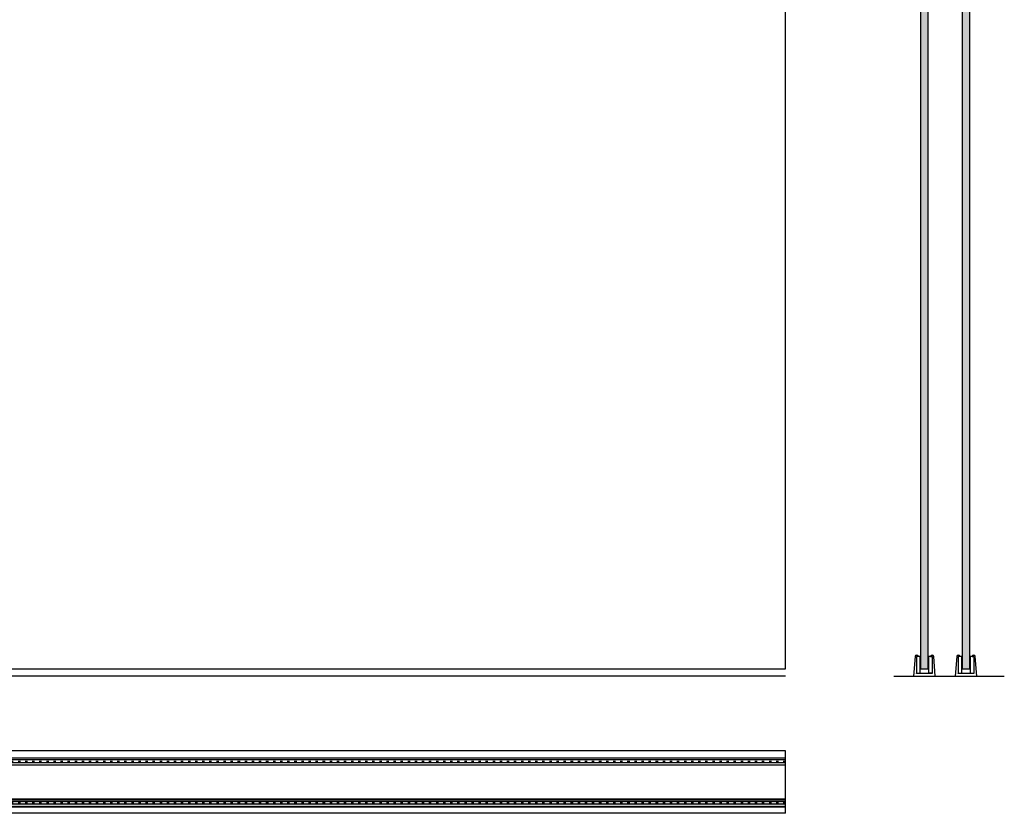
# Model space of a CAD drawing. Units: millimetres. Extents: x -159 to 4832, y -1001 to 5435.
# Drawn here: x 981 to 2024, y -179 to 661 of the extents above; entities that cross this region are included whole.
import ezdxf

# ---------------------------------------------------------------- set-up
doc = ezdxf.new("R2010")
doc.units = ezdxf.units.MM
doc.linetypes.add('Gestrichelt', pattern=[10, 2.5, -5, 2.5])
doc.linetypes.add('PHL_THICK', pattern=[0])
doc.layers.add('FEIN', color=7, linetype='Continuous')
pattern_1 = [(37.5, (0, 0), (4.712007, 12.503871), [0, -6.84, 0, -7.65, 0, -7.425]), (7.5, (0, 0), (7.963995, 12.699657), [0, -3.69, 0, -6.165, 0, -2.3625]), (327.5, (-5.535, 0), (14.047796, 0.003705), [0, -2.25, 0, -8.1, 0, -10.575]), (317.5, (-5.535, 0), (13.55743, 3.92218), [0, -1.125, 0, -5.31, 0, -6.075])]

# ---------------------------------------------------------------- blocks, each defined once
blk = doc.blocks.new('*U9')
at = {"layer": 'FEIN', "color": 5, "true_color": 0x0000ff}
for p, q in [((-92.1, -36.5), (-92.1, 1769.5)), ((-92.1, 1769.5), (-26.1, 1769.5)), ((-82.6, -36.5), (-82.6, 1769.5)), ((-79.6, -36.5), (-79.6, 1769.5)), ((-38.6, -36.5), (-38.6, 1769.5)), ((-35.6, -36.5), (-35.6, 1769.5)), ((-26.1, -36.5), (-26.1, 1769.5)), ((-92.1, -36.5), (-26.1, -36.5))]:
    blk.add_line(p, q, dxfattribs=at)

msp = doc.modelspace()

# ---------------------------------------------------------------- hatches: boundary and pattern name
at = {"layer": 'FEIN'}
h = msp.add_hatch(dxfattribs=at)
h.set_pattern_fill('Wärmedämm-Mörtel', style=0)
h.set_pattern_definition(pattern_1)
h.paths.add_polyline_path([(1943, -26), (1943, 2243.49), (1943, 2256.99), (1935, 2256.99), (1935, 2243.49), (1935, -26)], flags=16)
h = msp.add_hatch(dxfattribs=at)
h.set_pattern_fill('Wärmedämm-Mörtel', style=0)
h.set_pattern_definition(pattern_1)
h.paths.add_polyline_path([(1987, -26), (1987, 2243.49), (1987, 2256.99), (1979, 2256.99), (1979, 2243.49), (1979, -26)], flags=16)
h = msp.add_hatch(dxfattribs=at)
h.set_pattern_fill('Wärmedämm-Mörtel', style=0)
h.set_pattern_definition(pattern_1)
h.paths.add_polyline_path([(874, -164), (874, -172), (1792, -172), (1792, -164)], flags=16)

# ---------------------------------------------------------------- linework, layer by layer
for p, q in [((1792, -26), (1792, 2263)), ((1943.37, -13.01), (1943.37, -30.5)), ((1947.37, -13.01), (1943.37, -13.01)), ((-14, -26), (1792, -26)), ((1947.37, -30.5), (1943.37, -30.5))]:
    msp.add_line(p, q, dxfattribs=at)
at = {"layer": 'FEIN', "ltscale": 0.3}
for p, q in [((1792, -34.01), (-14, -34.01)), ((1906.57, -34.01), (2023.57, -34.01))]:
    msp.add_line(p, q, dxfattribs=at)
at = {"layer": 'FEIN', "color": 5, "true_color": 0x0000ff}
for p, q in [((-14, -120.35), (1792, -120.35)), ((-14, -127.65), (1792, -127.65)), ((-14, -164.35), (1792, -164.35)), ((-14, -171.65), (1792, -171.65))]:
    msp.add_line(p, q, dxfattribs=at)
at = {"layer": 'FEIN', "color": 5, "linetype": 'Gestrichelt', "true_color": 0x0000ff}
for p, q in [((1792, -124), (-14, -124)), ((1792, -168), (-14, -168))]:
    msp.add_line(p, q, dxfattribs=at)
at = {"layer": 'FEIN'}
for points in [[(1943, -26), (1943, 2243.49), (1943, 2256.99), (1935, 2256.99), (1935, 2243.49), (1935, -26)], [(1987, -26), (1987, 2243.49), (1987, 2256.99), (1979, 2256.99), (1979, 2243.49), (1979, -26)], [(874, -164), (874, -172), (1792, -172), (1792, -164)]]:
    msp.add_lwpolyline(points, close=True, dxfattribs=at)
at = {"layer": 'FEIN', "color": 7, "linetype": 'PHL_THICK', "ltscale": 1.35}
for points in [[(1932.62, -13.01, 0.8970569), (1929.15, -13.13), (1927.6, -34.01), (1930.47, -34.01, -1), (1930.77, -34.01), (1947.23, -34.01, -1), (1947.53, -34.01), (1950.4, -34.01), (1948.85, -13.13, 0.8970569), (1945.37, -13.01), (1947.37, -13.01), (1947.37, -31.01), (1939.15, -31.01, -1), (1938.85, -31.01), (1930.62, -31.01), (1930.62, -30.5), (1934.62, -30.5), (1934.62, -13), (1930.62, -13), (1930.62, -30.5)], [(1976.62, -13.01, 0.8970569), (1973.15, -13.13), (1971.6, -34.01), (1974.47, -34.01, -1), (1974.77, -34.01), (1991.23, -34.01, -1), (1991.53, -34.01), (1994.4, -34.01), (1992.85, -13.13, 0.8970569), (1989.37, -13.01), (1991.37, -13.01), (1991.37, -31.01), (1983.15, -31.01, -1), (1982.85, -31.01), (1974.62, -31.01), (1974.62, -30.5), (1978.62, -30.5), (1978.62, -13), (1974.62, -13), (1974.62, -30.5)]]:
    msp.add_lwpolyline(points, format="xyb", dxfattribs=at)
at = {"layer": 'FEIN'}
msp.add_lwpolyline([(1991.37, -13.01), (1987.37, -13.01), (1987.37, -30.5), (1991.37, -30.5)], dxfattribs=at)

# ---------------------------------------------------------------- block references
at = {"layer": 'FEIN', "color": 5, "true_color": 0x0000ff, "rotation": 90}
msp.add_blockref('*U9', (1755.5, -86.88), dxfattribs=at)

doc.saveas('drawing.dxf')
